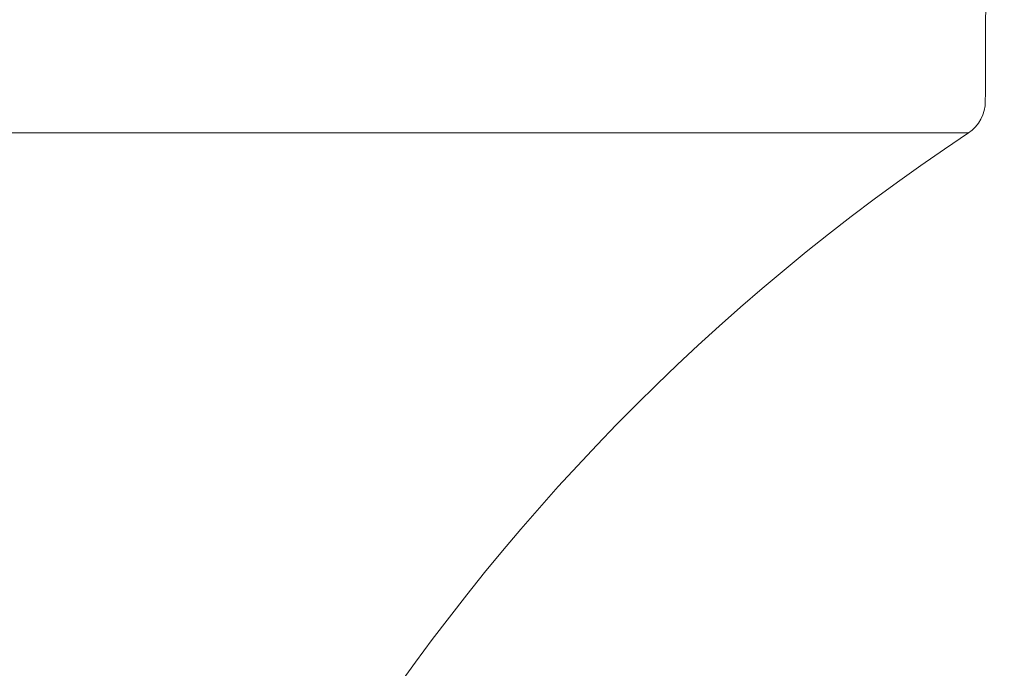
# Model space of a CAD drawing. Extents: x -4 to 50.8, y -4.3 to 39.4.
# Drawn here: x 40.2 to 41.8, y -0.9 to 0.1 of the extents above; entities that cross this region are included whole.
import ezdxf

# ---------------------------------------------------------------- set-up
doc = ezdxf.new("R2010")
doc.units = 0
doc.header["$MEASUREMENT"] = 0
doc.layers.get('0').update_dxf_attribs({"linetype": 'CONTINUOUS', "lineweight": 15})
doc.layers.get('DEFPOINTS').update_dxf_attribs({"linetype": 'CONTINUOUS'})
doc.layers.add('Text', color=7, linetype='CONTINUOUS', lineweight=15)
doc.styles.add('ROMAND', font='romand.shx', dxfattribs={"oblique": 15})
doc.dimstyles.new('ROMAND', dxfattribs={"dimscale": 3.75, "dimtxt": 0.125, "dimasz": 0.125, "dimexe": 0.0625, "dimexo": 0.0625, "dimgap": 0.0625, "dimtad": 0, "dimtih": 1, "dimtoh": 1, "dimdec": 3, "dimzin": 0, "dimdsep": 46, "dimlunit": 4, "dimtxsty": 'ROMAND', "dimcen": 0, "dimadec": 0, "dimazin": 0, "dimtfac": 1, "dimtdec": 3, "dimtofl": 0, "dimtmove": 0, "dimatfit": 3, "dimfxl": 0, "dimtolj": 1, "dimtzin": 0, "dimarcsym": 0})

# ---------------------------------------------------------------- blocks, each defined once
blk = doc.blocks.new('*D88')
at = {"layer": 'DEFPOINTS', "color": 0}
for p in [(41.4978, -1.1096), (41.783, -1.1096)]:
    blk.add_point(p, dxfattribs=at)
at = {"layer": 'Text', "color": 0, "lineweight": -2}
blk.add_line((42.7205, -1.1096), (42.2518, -1.1096), dxfattribs=at)
at = {"layer": 'Text', "color": 0}
blk.add_solid([(42.2518, -1.0315), (42.2518, -1.1877), (41.783, -1.1096)], dxfattribs=at)
at = {"layer": 'Text', "color": 0, "insert": (45.8212, -1.1096), "char_height": 0.46875, "attachment_point": 5, "style": 'ROMAND'}
blk.add_mtext('\\A1;(8) \\A1;{\\H0.7x;\\S5/16;}"-18x {\\H0.7x;\\S3/4;}" \\PS.S. CUP POINT\\PSET SCREW', dxfattribs=at)

msp = doc.modelspace()

# ---------------------------------------------------------------- linework, layer by layer
msp.add_line((34.83, -0.0529), (41.7743, -0.0529))
for centre, radius, start, end in [((68.8334, -0.0346), 27.0312, 179.47009, 179.92878), ((41.7397, -0.0009), 0.0625, 303.6476, 359.9288), ((43.7589, -3.0346), 3.5817, 123.6476, 171.5024)]:
    msp.add_arc(centre, radius, start, end)

# ---------------------------------------------------------------- dimensions: what is measured, and where the dimension line sits
at = {"layer": 'Text'}
dim = msp.add_diameter_dim_2p(p1=(41.4978, -1.1096), p2=(41.783, -1.1096), text='(8) \\A1;{\\H0.7x;\\S5/16;}"-18x {\\H0.7x;\\S3/4;}" \\PS.S. CUP POINT\\PSET SCREW', dimstyle='ROMAND', dxfattribs=at)
dim.commit()
dim.dimension.update_dxf_attribs({"geometry": '*D88', "text_midpoint": (45.8212, -1.1096)})

doc.saveas('drawing.dxf')
